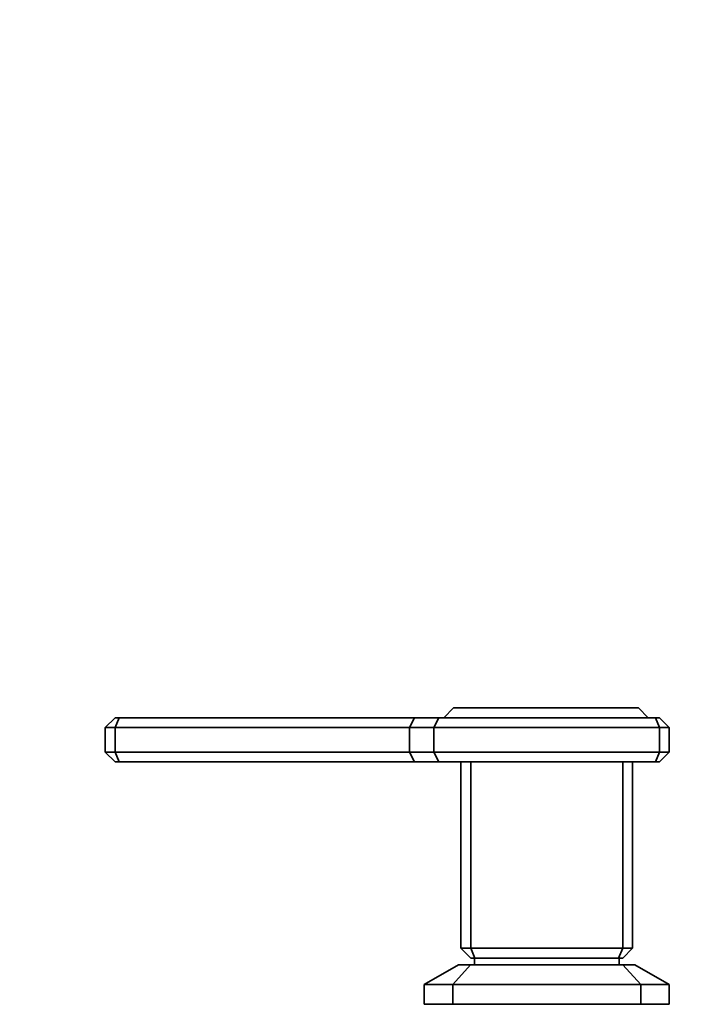
# Model space of a CAD drawing. Units: millimetres. Extents: x 0 to 1746, y 0 to 2325.
# Drawn here: x 740 to 877, y 1478 to 1678 of the extents above; entities that cross this region are included whole.
import ezdxf
from ezdxf import colors
from ezdxf.entities.mleader import LeaderData, LeaderLine
from ezdxf.math import Vec2, Vec3

# ---------------------------------------------------------------- set-up
doc = ezdxf.new("R2010")
doc.units = ezdxf.units.MM
doc.layers.add('DV1_Défaut', color=7, linetype='Continuous')
doc.layers.add('Défaut', color=7, linetype='Continuous')

# ---------------------------------------------------------------- blocks, each defined once
blk = doc.blocks.new('_DOT')
at = {"color": 0}
blk.add_line((0, 0), (-1, 0), dxfattribs=at)
at = {"color": 0, "const_width": 0.333}
blk.add_lwpolyline([(-0.1665, 0, 1), (0.1665, 0, 1)], format="xyb", close=True, dxfattribs=at)
blk = doc.blocks.new('SE')
at = {"layer": 'DV1_Défaut', "color": 7, "linetype": 'Continuous', "lineweight": 35}
for p, q in [((826.88, 1535.92), (828.88, 1537.92)), ((828.88, 1537.92), (866.58, 1537.92)), ((866.58, 1537.92), (868.58, 1535.92)), ((757.88, 1533.92), (759.88, 1535.92)), ((759.88, 1535.92), (760.71, 1535.92)), ((759.88, 1533.92), (760.71, 1535.92)), ((760.71, 1535.92), (820.91, 1535.92)), ((819.88, 1533.92), (820.91, 1535.92)), ((820.91, 1535.92), (825.91, 1535.92)), ((824.88, 1533.92), (825.91, 1535.92)), ((825.91, 1535.92), (870.05, 1535.92)), ((870.05, 1535.92), (870.88, 1535.92)), ((870.88, 1533.92), (870.05, 1535.92)), ((870.88, 1535.92), (872.88, 1533.92)), ((757.88, 1528.92), (757.88, 1533.92)), ((759.88, 1533.92), (757.88, 1533.92)), ((759.88, 1533.92), (759.88, 1528.92)), ((819.88, 1533.92), (759.88, 1533.92)), ((819.88, 1533.92), (819.88, 1528.92)), ((824.88, 1533.92), (819.88, 1533.92)), ((824.88, 1533.92), (824.88, 1528.92)), ((870.88, 1533.92), (824.88, 1533.92)), ((870.88, 1528.92), (870.88, 1533.92)), ((872.88, 1533.92), (870.88, 1533.92)), ((872.88, 1533.92), (872.88, 1528.92)), ((757.88, 1528.92), (759.88, 1528.92)), ((757.88, 1528.92), (759.88, 1526.92)), ((759.88, 1528.92), (819.88, 1528.92)), ((759.88, 1528.92), (760.71, 1526.92)), ((819.88, 1528.92), (824.88, 1528.92)), ((819.88, 1528.92), (820.91, 1526.92)), ((824.88, 1528.92), (870.88, 1528.92)), ((825.91, 1526.92), (824.88, 1528.92)), ((870.05, 1526.92), (870.88, 1528.92)), ((870.88, 1528.92), (872.88, 1528.92)), ((870.88, 1526.92), (872.88, 1528.92)), ((760.71, 1526.92), (759.88, 1526.92)), ((820.91, 1526.92), (760.71, 1526.92)), ((825.91, 1526.92), (820.91, 1526.92)), ((870.05, 1526.92), (825.91, 1526.92)), ((830.38, 1488.92), (830.38, 1526.92)), ((832.38, 1526.92), (832.38, 1488.92)), ((863.38, 1488.92), (863.38, 1526.92)), ((865.38, 1526.92), (865.38, 1488.92)), ((870.88, 1526.92), (870.05, 1526.92)), ((830.38, 1488.92), (832.38, 1488.92)), ((830.38, 1488.92), (832.38, 1486.92)), ((832.38, 1488.92), (863.38, 1488.92)), ((832.38, 1488.92), (833.21, 1486.92)), ((863.38, 1488.92), (862.55, 1486.92)), ((863.38, 1488.92), (865.38, 1488.92)), ((863.38, 1486.92), (865.38, 1488.92)), ((829.88, 1485.56), (822.88, 1481.56)), ((828.71, 1481.56), (832.35, 1485.56)), ((829.88, 1485.56), (832.35, 1485.56)), ((863.4, 1485.56), (832.35, 1485.56)), ((833.21, 1486.92), (832.38, 1486.92)), ((833.13, 1486.92), (833.13, 1485.56)), ((862.55, 1486.92), (833.21, 1486.92)), ((863.38, 1486.92), (862.55, 1486.92)), ((862.63, 1485.56), (862.63, 1486.92)), ((863.4, 1485.56), (865.88, 1485.56)), ((863.4, 1485.56), (867.04, 1481.56)), ((872.88, 1481.56), (865.88, 1485.56)), ((822.88, 1481.56), (822.88, 1477.56)), ((822.88, 1481.56), (828.71, 1481.56)), ((867.04, 1481.56), (828.71, 1481.56)), ((828.71, 1477.56), (828.71, 1481.56)), ((867.04, 1481.56), (867.04, 1477.56)), ((867.04, 1481.56), (872.88, 1481.56)), ((872.88, 1477.56), (872.88, 1481.56)), ((822.88, 1477.56), (828.71, 1477.56)), ((825.88, 1477.56), (825.88, 1477.51)), ((869.88, 1477.51), (825.88, 1477.51)), ((828.71, 1477.56), (867.04, 1477.56)), ((867.04, 1477.56), (872.88, 1477.56)), ((869.88, 1477.51), (869.88, 1477.56))]:
    blk.add_line(p, q, dxfattribs=at)

msp = doc.modelspace()

# ---------------------------------------------------------------- block references
at = {"layer": 'Défaut'}
msp.add_blockref('SE', (0, 0), dxfattribs=at)

# ---------------------------------------------------------------- leaders
at = {"layer": 'Défaut', "color": 7, "linetype": 'Continuous', "lineweight": 18}
ml = msp.add_multileader_mtext('Standard', dxfattribs=at)
ml.set_content('{\\pxsm0.9;\\fSolid Edge ISO|b1||i0||c0|p34;\\W1.;05/12/2016\\P}', color=256)
ml.set_leader_properties()
ml.set_arrow_properties(name='DOT')
ml.build(insert=Vec2(0, 0))
ml.multileader.update_dxf_attribs({"leader_type": 0, "dogleg_length": 0, "arrow_head_size": 12})
ctx = ml.context
ctx.base_point, ctx.char_height, ctx.arrow_head_size, ctx.landing_gap_size = Vec3(1267.15, 2318.03), 12, 12, 4.2
notes = []
notes.append((ctx, [(0, (0, 0, 0), (0, 0), (1, 0), 1, [])]))
ctx.mtext.insert = Vec3(1269.15, 2324.15)
for ctx, leaders in notes:
    for number, flags, end, landing, length, lines in leaders:
        leader = LeaderData()
        leader.index, (leader.has_last_leader_line, leader.has_dogleg_vector, leader.attachment_direction) = number, flags
        leader.last_leader_point, leader.dogleg_vector, leader.dogleg_length = Vec3(end), Vec3(landing), length
        for number, points, colour, breaks in lines:
            line = LeaderLine()
            line.index, line.vertices, line.color, line.breaks = number, Vec3.list(points), colors.encode_raw_color(colour), breaks
            leader.lines.append(line)
        ctx.leaders.append(leader)

doc.saveas('drawing.dxf')
